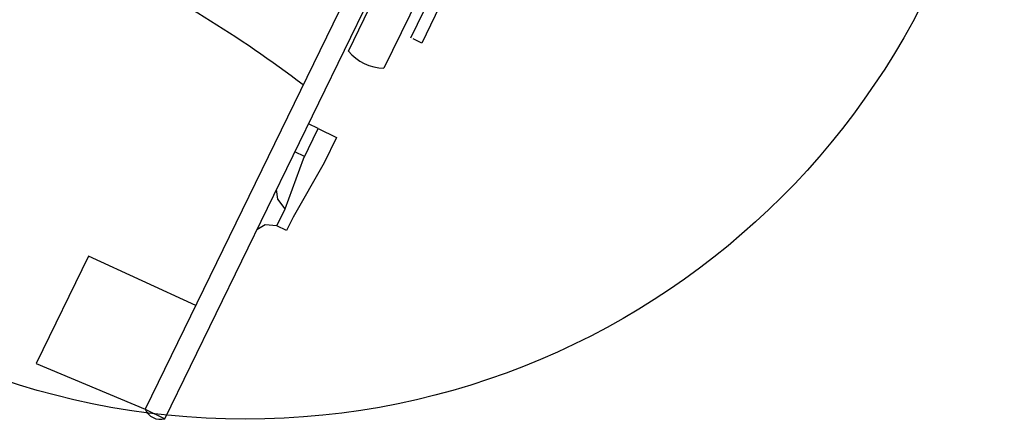
# Model space of a CAD drawing. Units: inches. Extents: x -305 to 329, y -240 to 276.
# Drawn here: x -127 to -82, y -75 to -56 of the extents above; entities that cross this region are included whole.
import ezdxf

# ---------------------------------------------------------------- set-up
doc = ezdxf.new("R2010")
doc.units = ezdxf.units.IN
doc.header["$MEASUREMENT"] = 0
doc.layers.add('PROP-SEAT', color=8, linetype='Continuous')

# ---------------------------------------------------------------- blocks, each defined once
blk = doc.blocks.new('BWHCHP')
at = {"layer": 'PROP-SEAT'}
for p, q in [((-13, 15.062), (12.312, 15.062)), ((12.312, 15.062), (12.312, 14.625)), ((12.312, 14.5), (-13, 14.5)), ((-14.688, 14), (14.125, 14)), ((17.938, 13.438), (19.25, 13.438)), ((17.938, 12.5), (17.938, 13.438)), ((19.25, 13.438), (22.125, 13.25)), ((22.125, 13.25), (22.812, 13.25)), ((22.812, 13.25), (22.812, 12.75)), ((21.938, 12.75), (19.5, 12.5)), ((21.938, 12.75), (21.688, 12.25)), ((22.812, 12.75), (21.938, 12.75)), ((22.812, 12.75), (23, 12.25)), ((19.5, 12.5), (17.938, 12.5)), ((17.938, 12.5), (17.938, 12)), ((19.375, 12.5), (19.375, 12)), ((14.125, 12.188), (5.973, 12.188)), ((33.062, 12), (6.044, 12)), ((21.688, 12.25), (21.312, 12)), ((23, 12.25), (23.375, 12)), ((33.062, 11), (33.062, 12)), ((6.062, 11), (33.062, 11)), ((27.741, 11), (27.875, 5.562)), ((33.375, 5.562), (33.062, 11)), ((27.875, 5.562), (33.375, 5.562))]:
    blk.add_line(p, q, dxfattribs=at)
blk.add_circle((0, 0), 35, dxfattribs=at)
for centre, radius, start, end in [((12.094, 13.094), 2.224, 335.9558, 24.0442), ((32.5, 11.5), 0.753, 318.3665, 41.6335), ((71.553, 0.125), 56.178, 168.8382, 180.1275)]:
    blk.add_arc(centre, radius, start, end, dxfattribs=at)

msp = doc.modelspace()

# ---------------------------------------------------------------- block references
at = {"rotation": 244}
msp.add_blockref('BWHCHP', (-116.614, -39.783), dxfattribs=at)

doc.saveas('drawing.dxf')
